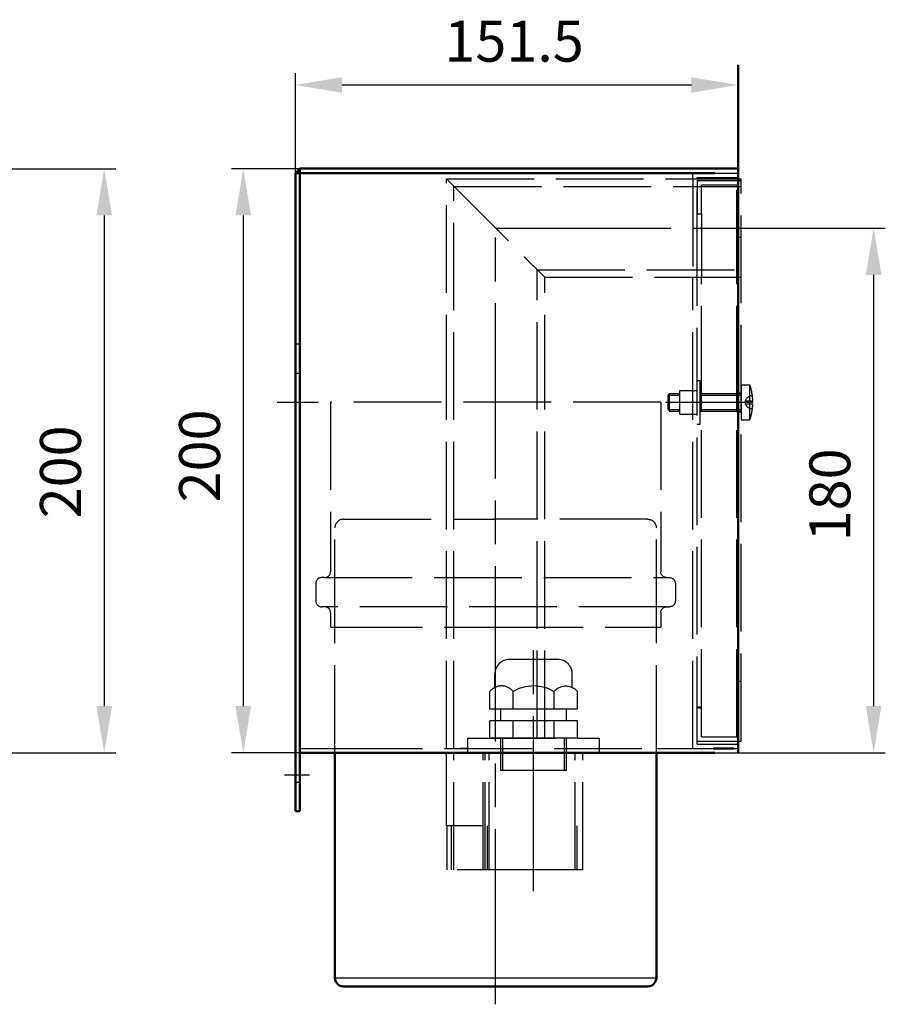
# Model space of a CAD drawing. Units: millimetres. Extents: x 4668 to 5488, y 3621 to 4280.
# Drawn here: x 5192 to 5488, y 3930 to 4267 of the extents above; entities that cross this region are included whole.
import ezdxf

# ---------------------------------------------------------------- set-up
doc = ezdxf.new("R2010")
doc.units = ezdxf.units.MM
doc.header["$LTSCALE"] = 5
doc.linetypes.add('AM_ISO02W050', pattern=[7.5, 6, -1.5])
doc.linetypes.add('AM_ISO08W050', pattern=[18, 12, -1.5, 3, -1.5])
doc.layers.get('Defpoints').update_dxf_attribs({"linetype": 'CONTINUOUS'})
doc.layers.add('70', color=7, linetype='CONTINUOUS')
for name, color, linetype, lineweight in [('AM_0 ( Kontur 0.5 )', 7, 'CONTINUOUS', 50), ('AM_2 ( Kontur 0.25)', 5, 'CONTINUOUS', 25), ('AM_3 ( Verdeckt )', 6, 'AM_ISO02W050', 25), ('AM_5 ( Bemassung)', 3, 'CONTINUOUS', 25), ('AM_7 (Mittellinie)', 4, 'AM_ISO08W050', 25)]:
    doc.layers.add(name, color=color, linetype=linetype, lineweight=lineweight)
doc.styles.get("Standard").update_dxf_attribs({"font": 'ARIALUNI.TTF'})
doc.dimstyles.new('AM_DIN$0', dxfattribs={"dimtxt": 3.5, "dimasz": 4, "dimexe": 1, "dimexo": 0, "dimgap": 1.5, "dimtad": 1, "dimdsep": 46, "dimtxsty": 'Standard', "dimcen": 0, "dimclrd": 256, "dimclre": 256, "dimclrt": 2, "dimadec": 0, "dimazin": 2, "dimtp": 0.1, "dimtm": 0.1, "dimtfac": 0.71, "dimtmove": 0, "dimatfit": 3, "dimfxl": 1, "dimlwd": -1, "dimlwe": -1, "dimarcsym": 0})

# ---------------------------------------------------------------- blocks, each defined once
blk = doc.blocks.new('*X1')
at = {"layer": '70', "color": 1}
for p, q in [((4023.23, -1572.63), (4024.7, -1571.16)), ((4024.7, -1571.31), (4023.37, -1572.63)), ((4023.51, -1572.63), (4024.7, -1571.45)), ((4024.7, -1571.59), (4023.65, -1572.63)), ((4023.79, -1572.63), (4024.7, -1571.73)), ((4024.7, -1571.87), (4023.94, -1572.63)), ((4024.08, -1572.63), (4024.7, -1572.01)), ((4024.7, -1572.15), (4024.22, -1572.63)), ((4024.36, -1572.63), (4024.7, -1572.3)), ((4024.7, -1572.44), (4024.5, -1572.63)), ((4024.64, -1572.63), (4024.7, -1572.58))]:
    blk.add_line(p, q, dxfattribs=at)
blk = doc.blocks.new('*D12')
at = {"layer": 'AM_5 ( Bemassung)'}
for p, q in [((5288.03, 4215.86), (5264.7, 4215.86)), ((5268.7, 4199.86), (5268.7, 4031.86)), ((5288.03, 4015.86), (5264.7, 4015.86))]:
    blk.add_line(p, q, dxfattribs=at)
for points in [[(5266.03, 4199.86), (5271.37, 4199.86), (5268.7, 4215.86)], [(5266.03, 4031.86), (5271.37, 4031.86), (5268.7, 4015.86)]]:
    blk.add_solid(points, dxfattribs=at)
at = {"layer": 'Defpoints', "color": 0}
for p in [(5288.03, 4215.86), (5268.7, 4015.86), (5288.03, 4015.86)]:
    blk.add_point(p, dxfattribs=at)
at = {"layer": 'AM_5 ( Bemassung)', "color": 2, "insert": (5255.55, 4117.52), "char_height": 14, "attachment_point": 5, "rotation": 90}
blk.add_mtext('200', dxfattribs=at)
blk = doc.blocks.new('*D13')
at = {"layer": 'AM_5 ( Bemassung)'}
for p, q in [((5286.53, 4214.36), (5286.53, 4248.53)), ((5438.03, 4215.86), (5438.03, 4248.53)), ((5302.53, 4244.53), (5422.03, 4244.53))]:
    blk.add_line(p, q, dxfattribs=at)
for points in [[(5302.53, 4247.19), (5302.53, 4241.86), (5286.53, 4244.53)], [(5422.03, 4247.19), (5422.03, 4241.86), (5438.03, 4244.53)]]:
    blk.add_solid(points, dxfattribs=at)
at = {"layer": 'Defpoints', "color": 0}
for p in [(5438.03, 4244.53), (5286.53, 4214.36), (5438.03, 4215.86)]:
    blk.add_point(p, dxfattribs=at)
at = {"layer": 'AM_5 ( Bemassung)', "color": 2, "insert": (5361.36, 4257.68), "char_height": 14, "attachment_point": 5}
blk.add_mtext('151.5', dxfattribs=at)
blk = doc.blocks.new('*D25')
at = {"layer": 'AM_5 ( Bemassung)'}
for p, q in [((5071.64, 4215.86), (5225.12, 4215.86)), ((5221.12, 4199.86), (5221.12, 4031.86)), ((5071.64, 4015.86), (5225.12, 4015.86))]:
    blk.add_line(p, q, dxfattribs=at)
for points in [[(5218.45, 4199.86), (5223.79, 4199.86), (5221.12, 4215.86)], [(5218.45, 4031.86), (5223.79, 4031.86), (5221.12, 4015.86)]]:
    blk.add_solid(points, dxfattribs=at)
at = {"layer": 'Defpoints', "color": 0}
for p in [(5071.64, 4215.86), (5071.64, 4015.86), (5221.12, 4015.86)]:
    blk.add_point(p, dxfattribs=at)
at = {"layer": 'AM_5 ( Bemassung)', "color": 2, "insert": (5207.97, 4112.05), "char_height": 14, "attachment_point": 5, "rotation": 90}
blk.add_mtext('200', dxfattribs=at)
blk = doc.blocks.new('*D26')
at = {"layer": 'AM_5 ( Bemassung)'}
for p, q in [((5437.53, 4195.51), (5488.38, 4195.51)), ((5484.38, 4179.51), (5484.38, 4031.86)), ((5288.03, 4015.86), (5488.38, 4015.86))]:
    blk.add_line(p, q, dxfattribs=at)
for points in [[(5481.71, 4179.51), (5487.04, 4179.51), (5484.38, 4195.51)], [(5481.71, 4031.86), (5487.04, 4031.86), (5484.38, 4015.86)]]:
    blk.add_solid(points, dxfattribs=at)
at = {"layer": 'Defpoints', "color": 0}
for p in [(5437.53, 4195.51), (5288.03, 4015.86), (5484.38, 4015.86)]:
    blk.add_point(p, dxfattribs=at)
at = {"layer": 'AM_5 ( Bemassung)', "color": 2, "insert": (5471.22, 4104.18), "char_height": 14, "attachment_point": 5, "rotation": 90}
blk.add_mtext('180', dxfattribs=at)

msp = doc.modelspace()

# ---------------------------------------------------------------- linework, layer by layer
at = {"layer": 'AM_0 ( Kontur 0.5 )'}
for p, q in [((5438.034, 4251.364), (5438.034, 4233.864)), ((5438.034, 4233.864), (5438.034, 4215.864)), ((5288.034, 4215.864), (5286.534, 4214.364)), ((5286.534, 3995.864), (5286.534, 4214.364)), ((5286.534, 4214.364), (5430.034, 4214.364)), ((5288.034, 4215.864), (5438.034, 4215.864)), ((5288.034, 3995.864), (5288.034, 4215.864)), ((5438.034, 4135.864), (5438.034, 4215.864)), ((5438.034, 4135.864), (5438.034, 4015.864)), ((5424.034, 4031.364), (5425.534, 4031.364)), ((5288.034, 4015.864), (5300.034, 4015.864)), ((5300.034, 3938.864), (5300.034, 4015.864)), ((5300.034, 4015.864), (5410.034, 4015.864)), ((5410.034, 3938.864), (5410.034, 4015.864)), ((5410.034, 4015.864), (5430.034, 4015.864)), ((5429.534, 4017.364), (5436.534, 4017.364)), ((5286.534, 3995.864), (5288.034, 3995.864)), ((5303.034, 3935.864), (5407.034, 3935.864))]:
    msp.add_line(p, q, dxfattribs=at)
at = {"layer": 'AM_0 ( Kontur 0.5 )', "extrusion": (0, 0, -1)}
msp.add_arc((-5303.034, 3938.864), 3, 270, 0, dxfattribs=at)
at = {"layer": 'AM_0 ( Kontur 0.5 )'}
msp.add_arc((5407.034, 3938.864), 3, 270, 0, dxfattribs=at)
at = {"layer": 'AM_2 ( Kontur 0.25)'}
msp.add_line((5300.034, 3938.864), (5410.034, 3938.864), dxfattribs=at)
at = {"layer": 'AM_3 ( Verdeckt )'}
for p, q in [((5422.534, 4212.364), (5422.534, 4214.364)), ((5430.034, 4214.364), (5438.034, 4214.364)), ((5338.184, 4135.864), (5338.184, 4212.364)), ((5338.184, 4212.364), (5371.884, 4178.664)), ((5338.184, 4212.364), (5422.534, 4212.364)), ((5422.534, 4212.364), (5422.534, 4178.664)), ((5422.534, 4212.364), (5424.034, 4212.364)), ((5424.034, 4212.364), (5424.034, 4212.864)), ((5424.034, 4212.864), (5438.034, 4212.864)), ((5424.034, 4212.364), (5439.034, 4212.364)), ((5424.034, 4178.664), (5424.034, 4212.364)), ((5424.034, 4211.864), (5439.034, 4211.864)), ((5424.034, 4211.864), (5424.034, 4200.364)), ((5425.534, 4210.364), (5437.534, 4210.364)), ((5425.534, 4200.364), (5425.534, 4210.364)), ((5437.534, 4178.664), (5437.534, 4210.364)), ((5439.034, 4019.864), (5439.034, 4212.364)), ((5340.784, 4017.364), (5340.784, 4209.764)), ((5340.784, 4209.764), (5439.034, 4209.764)), ((5424.034, 4200.364), (5425.534, 4200.364)), ((5425.534, 4200.364), (5425.534, 4178.664)), ((5437.534, 4192.364), (5439.034, 4192.364)), ((5369.284, 4020.864), (5369.284, 4181.264)), ((5369.284, 4181.264), (5439.034, 4181.264)), ((5371.884, 4135.864), (5371.884, 4178.664)), ((5371.884, 4178.664), (5422.534, 4178.664)), ((5422.534, 4017.364), (5422.534, 4178.664)), ((5422.534, 4178.664), (5437.534, 4178.664)), ((5424.034, 4018.864), (5424.034, 4178.664)), ((5425.534, 4138.864), (5425.534, 4178.664)), ((5437.534, 4138.864), (5437.534, 4178.664)), ((5437.534, 4178.664), (5439.034, 4178.664)), ((5286.534, 4155.864), (5288.034, 4155.864)), ((5286.534, 4145.864), (5288.034, 4145.864)), ((5424.034, 4143.364), (5425.034, 4143.364)), ((5425.034, 4128.364), (5425.034, 4143.364)), ((5418.034, 4131.864), (5418.034, 4139.864)), ((5418.034, 4139.864), (5422.534, 4139.864)), ((5422.534, 4139.864), (5424.034, 4139.864)), ((5439.034, 4141.864), (5442.034, 4141.864)), ((5439.034, 4141.864), (5439.034, 4129.864)), ((5442.034, 4129.864), (5442.034, 4141.864)), ((5414.534, 4138.864), (5414.034, 4138.364)), ((5414.034, 4133.364), (5414.034, 4138.364)), ((5414.034, 4138.364), (5418.034, 4138.364)), ((5414.534, 4132.864), (5414.534, 4138.864)), ((5414.534, 4138.864), (5418.034, 4138.864)), ((5425.034, 4138.864), (5437.534, 4138.864)), ((5425.034, 4138.364), (5439.034, 4138.364)), ((5425.534, 4132.864), (5425.534, 4138.864)), ((5437.534, 4139.114), (5439.034, 4139.114)), ((5437.534, 4132.864), (5437.534, 4138.864)), ((5437.534, 4138.864), (5439.034, 4138.864)), ((5440.534, 4136.364), (5442.034, 4136.364)), ((5440.534, 4135.364), (5440.534, 4136.364)), ((5442.034, 4136.364), (5443.027, 4136.364)), ((5411.534, 4135.864), (5298.534, 4135.864)), ((5298.534, 4135.864), (5298.534, 4077.864)), ((5338.184, 4017.364), (5338.184, 4135.864)), ((5371.884, 4020.864), (5371.884, 4135.864)), ((5411.534, 4135.864), (5411.534, 4077.864)), ((5413.177, 4135.864), (5444.826, 4135.864)), ((5414.034, 4133.364), (5414.534, 4132.864)), ((5414.034, 4133.364), (5418.034, 4133.364)), ((5414.534, 4132.864), (5418.034, 4132.864)), ((5425.034, 4133.364), (5439.034, 4133.364)), ((5425.034, 4132.864), (5437.534, 4132.864)), ((5425.534, 4021.364), (5425.534, 4132.864)), ((5437.534, 4021.364), (5437.534, 4132.864)), ((5437.534, 4132.864), (5439.034, 4132.864)), ((5440.534, 4135.364), (5442.034, 4135.364)), ((5442.034, 4135.364), (5443.027, 4135.364)), ((5418.034, 4131.864), (5422.534, 4131.864)), ((5422.534, 4131.864), (5424.034, 4131.864)), ((5437.534, 4132.614), (5439.034, 4132.614)), ((5439.034, 4129.864), (5442.034, 4129.864)), ((5424.034, 4128.364), (5425.034, 4128.364)), ((5303.034, 4095.864), (5355.034, 4095.864)), ((5407.034, 4095.864), (5355.034, 4095.864)), ((5300.034, 4058.864), (5300.034, 4092.864)), ((5410.034, 4058.864), (5410.034, 4092.864)), ((5296.534, 4075.864), (5295.534, 4075.864)), ((5296.534, 4075.864), (5413.534, 4075.864)), ((5413.534, 4075.864), (5414.534, 4075.864)), ((5293.534, 4073.864), (5293.534, 4067.864)), ((5416.534, 4073.864), (5416.534, 4067.864)), ((5296.534, 4065.864), (5295.534, 4065.864)), ((5413.534, 4065.864), (5296.534, 4065.864)), ((5413.534, 4065.864), (5414.534, 4065.864)), ((5298.534, 4063.864), (5298.534, 4058.864)), ((5411.534, 4063.864), (5411.534, 4058.864)), ((5298.534, 4058.864), (5300.034, 4058.864)), ((5300.034, 4058.864), (5355.034, 4058.864)), ((5300.034, 4015.864), (5300.034, 4058.864)), ((5355.034, 4058.864), (5410.034, 4058.864)), ((5410.034, 4058.864), (5411.534, 4058.864)), ((5410.034, 4015.864), (5410.034, 4058.864)), ((5376.284, 4047.864), (5359.784, 4047.864)), ((5354.784, 4038.259), (5354.784, 4042.864)), ((5381.284, 4038.259), (5381.284, 4042.864)), ((5437.534, 4040.364), (5439.034, 4040.364)), ((5353.034, 4030.864), (5353.034, 4036.864)), ((5361.034, 4030.864), (5361.034, 4036.864)), ((5375.034, 4030.864), (5375.034, 4036.864)), ((5383.034, 4030.864), (5383.034, 4036.864)), ((5383.034, 4030.864), (5353.034, 4030.864)), ((5356.784, 4026.864), (5356.784, 4030.864)), ((5379.284, 4026.864), (5379.284, 4030.864)), ((5383.034, 4026.864), (5353.034, 4026.864)), ((5353.034, 4020.864), (5353.034, 4026.864)), ((5361.034, 4020.864), (5361.034, 4026.864)), ((5375.034, 4020.864), (5375.034, 4026.864)), ((5383.034, 4020.864), (5383.034, 4026.864)), ((5345.534, 4020.864), (5390.534, 4020.864)), ((5345.534, 4015.864), (5345.534, 4020.864)), ((5345.534, 4017.364), (5345.534, 4019.864)), ((5383.034, 4020.864), (5353.034, 4020.864)), ((5356.784, 4015.864), (5356.784, 4020.864)), ((5356.784, 4009.864), (5356.784, 4020.864)), ((5357.484, 4015.864), (5357.484, 4020.864)), ((5357.484, 4009.864), (5357.484, 4020.864)), ((5378.584, 4015.864), (5378.584, 4020.864)), ((5378.584, 4009.864), (5378.584, 4020.864)), ((5379.284, 4015.864), (5379.284, 4020.864)), ((5379.284, 4009.864), (5379.284, 4020.864)), ((5390.534, 4015.864), (5390.534, 4020.864)), ((5424.034, 4019.864), (5439.034, 4019.864)), ((5424.034, 4018.864), (5438.034, 4018.864)), ((5425.534, 4021.364), (5437.534, 4021.364)), ((5438.034, 4015.864), (5438.034, 4019.864)), ((5288.034, 4017.364), (5300.034, 4017.364)), ((5300.034, 4017.364), (5410.034, 4017.364)), ((5338.184, 3990.864), (5338.184, 4015.864)), ((5340.784, 3975.864), (5340.784, 4015.864)), ((5345.534, 4017.364), (5343.034, 4017.364)), ((5350.784, 3975.864), (5350.784, 4015.864)), ((5351.409, 3975.864), (5351.409, 4015.864)), ((5352.889, 3975.864), (5352.889, 4015.864)), ((5382.284, 3975.864), (5382.284, 4015.864)), ((5384.884, 3975.864), (5384.884, 4015.864)), ((5410.034, 4017.364), (5438.034, 4017.364)), ((5430.034, 4015.864), (5446.034, 4015.864)), ((5379.284, 4009.864), (5356.784, 4009.864)), ((5286.534, 4005.864), (5288.034, 4005.864)), ((5350.784, 3990.864), (5338.184, 3990.864)), ((5338.409, 3975.864), (5338.409, 3990.864)), ((5339.889, 3975.864), (5339.889, 3990.864)), ((5352.284, 3975.864), (5352.284, 3990.864)), ((5352.889, 3975.864), (5352.889, 3990.864)), ((5382.889, 3975.864), (5382.889, 3990.864)), ((5371.884, 3975.864), (5338.409, 3975.864)), ((5384.884, 3975.864), (5351.409, 3975.864))]:
    msp.add_line(p, q, dxfattribs=at)
for centre, radius, start, end in [((5424.534, 4135.864), 18.5, 1.54872, 18.92464), ((5442.915, 4135.682), 2.477, 90.5524, 164.01024), ((5424.534, 4135.864), 18.5, 341.07536, 358.45128), ((5303.034, 4092.864), 3, 90, 180), ((5295.534, 4073.864), 2, 90, 180), ((5296.534, 4077.864), 2, 270, 0), ((5295.534, 4067.864), 2, 180, 270), ((5296.534, 4063.864), 2, 0, 90), ((5359.784, 4042.864), 5, 90, 180), ((5376.284, 4042.864), 5, 0, 90), ((5357.034, 4033.64), 5.138, 38.87293, 141.12707)]:
    msp.add_arc(centre, radius, start, end, dxfattribs=at)
at = {"layer": 'AM_3 ( Verdeckt )', "extrusion": (0, 0, -1)}
for centre, radius, start, end in [((-5442.915, 4136.047), 2.477, 270.5524, 344.01024), ((-5407.034, 4092.864), 3, 90, 180), ((-5413.534, 4077.864), 2, 270, 0), ((-5414.534, 4073.864), 2, 90, 180), ((-5413.534, 4063.864), 2, 0, 90), ((-5414.534, 4067.864), 2, 180, 270), ((-5368.034, 4025.614), 13.25, 58.10921, 121.89079), ((-5379.034, 4033.64), 5.138, 38.87293, 141.12707)]:
    msp.add_arc(centre, radius, start, end, dxfattribs=at)
at = {"layer": 'AM_7 (Mittellinie)'}
for p, q in [((5355.034, 3929.771), (5355.034, 4195.514)), ((5355.034, 4195.514), (5442.13, 4195.514)), ((5280.318, 4135.864), (5294.35, 4135.864)), ((5368.034, 3968.463), (5368.034, 4053.501)), ((5282.838, 4008.364), (5291.303, 4008.364))]:
    msp.add_line(p, q, dxfattribs=at)

# ---------------------------------------------------------------- block references
at = {"layer": 'AM_0 ( Kontur 0.5 )'}
msp.add_blockref('*X1', (1263.337, 5786.997), dxfattribs=at)

# ---------------------------------------------------------------- dimensions: what is measured, and where the dimension line sits
at = {"layer": 'AM_5 ( Bemassung)'}
dim = msp.add_linear_dim(base=(5438.034, 4244.525), p1=(5286.534, 4214.364), p2=(5438.034, 4215.864), dimstyle='AM_DIN$0', override={"dimscale": 4}, dxfattribs=at)
dim.commit()
dim.dimension.update_dxf_attribs({"geometry": '*D13', "text_midpoint": (5361.364, 4244.525), "dimtype": 160})
for base, p1, p2, override, picture, middle in [((5221.119, 4015.864), (5071.64, 4215.864), (5071.64, 4015.864), {"dimscale": 4}, '*D25', (5221.119, 4112.045)), ((5268.7, 4015.864), (5288.034, 4215.864), (5288.034, 4015.864), {"dimscale": 4}, '*D12', (5268.7, 4117.52)), ((5484.376, 4015.864), (5437.534, 4195.514), (5288.034, 4015.864), {"dimscale": 4, "dimdec": 0}, '*D26', (5484.376, 4104.185))]:
    dim = msp.add_linear_dim(base=base, p1=p1, p2=p2, angle=90, dimstyle='AM_DIN$0', override=override, dxfattribs=at)
    dim.commit()
    dim.dimension.update_dxf_attribs({"geometry": picture, "text_midpoint": middle, "dimtype": 160})

doc.saveas('drawing.dxf')
